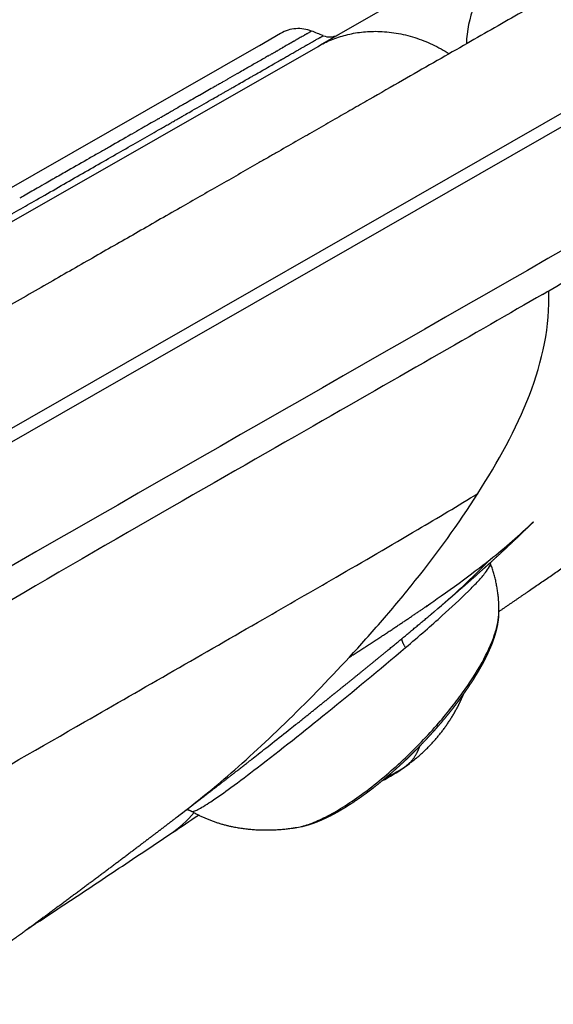
# Model space of a CAD drawing. Units: millimetres. Extents: x -4165 to 22635, y -204 to 17646.
# Drawn here: x 15105 to 15195, y 8851 to 9016 of the extents above; entities that cross this region are included whole.
import ezdxf

# ---------------------------------------------------------------- set-up
doc = ezdxf.new("R2010")
doc.units = ezdxf.units.MM
doc.layers.add('QITELE', color=7, linetype='Continuous')
doc.dimstyles.new('Qitele', dxfattribs={"dimscale": 85, "dimtxt": 4, "dimasz": 5, "dimexe": 4, "dimexo": 0, "dimgap": 3, "dimtad": 1, "dimdec": 0, "dimrnd": 10, "dimzin": 1, "dimtxsty": 'Standard', "dimblk": 'OBLIQUE', "dimcen": 5, "dimdle": 4, "dimclrd": 256, "dimclre": 256, "dimclrt": 256, "dimadec": 0, "dimazin": 0, "dimtfac": 1, "dimtdec": 0, "dimtmove": 0, "dimatfit": 3, "dimldrblk": 'OBLIQUE', "dimfxl": 6, "dimfxlon": 1, "dimlwd": 40, "dimlwe": 30, "dimarcsym": 0})

# ---------------------------------------------------------------- blocks, each defined once
blk = doc.blocks.new('_Oblique')
at = {"color": 0, "linetype": 'ByBlock', "lineweight": -2}
blk.add_line((-0.5, -0.5), (0.5, 0.5), dxfattribs=at)
blk = doc.blocks.new('*D16')
at = {"lineweight": 30, "transparency": 16777216}
for p, q in [((4177.94, 15103.53), (4177.94, 15953.53)), ((15362.4, 15103.53), (15362.4, 15953.53))]:
    blk.add_line(p, q, dxfattribs=at)
at = {"lineweight": 40, "transparency": 16777216}
blk.add_line((3837.94, 15613.53), (15702.4, 15613.53), dxfattribs=at)
at = {"layer": 'Defpoints', "color": 0, "transparency": 16777216}
for p in [(15362.4, 15613.53), (15362.4, 9095.62), (4177.94, 7227.86)]:
    blk.add_point(p, dxfattribs=at)
at = {"lineweight": 40, "transparency": 16777216, "xscale": 425, "yscale": 425, "zscale": 425, "rotation": 180}
blk.add_blockref('_Oblique', (4177.94, 15613.53), dxfattribs=at)
at = {"lineweight": 40, "transparency": 16777216, "xscale": 425, "yscale": 425, "zscale": 425}
blk.add_blockref('_Oblique', (15362.4, 15613.53), dxfattribs=at)
at = {"transparency": 16777216, "insert": (9687.57, 16046.14), "char_height": 340, "attachment_point": 5}
blk.add_mtext('11180', dxfattribs=at)
blk = doc.blocks.new('*D19')
at = {"layer": 'Defpoints', "color": 0, "transparency": 16777216}
for p in [(17167.83, 16586.72), (17167.83, 9511.82), (2318.68, 7032.29)]:
    blk.add_point(p, dxfattribs=at)
at = {"layer": 'QITELE', "lineweight": 30, "transparency": 16777216}
for p, q in [((2318.68, 16076.72), (2318.68, 16926.72)), ((17167.83, 16076.72), (17167.83, 16926.72))]:
    blk.add_line(p, q, dxfattribs=at)
at = {"layer": 'QITELE', "lineweight": 40, "transparency": 16777216}
blk.add_line((1978.68, 16586.72), (17507.83, 16586.72), dxfattribs=at)
at = {"layer": 'QITELE', "lineweight": 40, "transparency": 16777216, "xscale": 425, "yscale": 425, "zscale": 425, "rotation": 180}
blk.add_blockref('_Oblique', (2318.68, 16586.72), dxfattribs=at)
at = {"layer": 'QITELE', "lineweight": 40, "transparency": 16777216, "xscale": 425, "yscale": 425, "zscale": 425}
blk.add_blockref('_Oblique', (17167.83, 16586.72), dxfattribs=at)
at = {"layer": 'QITELE', "lineweight": 211, "transparency": 16777216, "insert": (9645.09, 17019.32), "char_height": 340, "attachment_point": 5}
blk.add_mtext('14850', dxfattribs=at)

msp = doc.modelspace()

# ---------------------------------------------------------------- linework, layer by layer
at = {"color": 0}
for p, q in [((15264.74, 9039.73), (14995.25, 8885.48)), ((15265.74, 9037.99), (15026.17, 8900.88)), ((15155.7, 9011.88), (15167.73, 9018.77)), ((15145.49, 9011.8), (15149.04, 9013.83)), ((14953.94, 8902.17), (15145.36, 9011.72)), ((14979.73, 8911.17), (15155.3, 9011.65)), ((15145.36, 9011.72), (15145.49, 9011.8)), ((15150.39, 9012.01), (15150.36, 9011.99)), ((15154.7, 9012.6), (15154.71, 9012.61)), ((15146.46, 9009.76), (15146.42, 9009.74)), ((15146.92, 9010.02), (15146.84, 9009.98)), ((15145.08, 9008.97), (15145.05, 9008.95)), ((15145.1, 9008.98), (15145.08, 9008.97)), ((15141.48, 9005.04), (15141.56, 9005.09)), ((15142.03, 9005.35), (15142.07, 9005.37)), ((15143.1, 9005.96), (15143.2, 9006.02)), ((15135.43, 9003.44), (15135.33, 9003.39)), ((15139.06, 9003.65), (15139.18, 9003.72)), ((15139.71, 9004.02), (15139.77, 9004.06)), ((15140.25, 9004.33), (15140.35, 9004.39)), ((15132.54, 9001.79), (15132.43, 9001.73)), ((15133.37, 9002.26), (15133.25, 9002.2)), ((15129.58, 9000.1), (15129.56, 9000.09)), ((15126.71, 8998.46), (15126.41, 8998.29)), ((15128.05, 8999.22), (15128.01, 8999.2)), ((15124.1, 8996.96), (15123.94, 8996.87)), ((15125.84, 8997.96), (15125.6, 8997.82)), ((15118.81, 8993.93), (15118.74, 8993.89)), ((15108.32, 8987.93), (15108.21, 8987.87))]:
    msp.add_line(p, q, dxfattribs=at)
for centre, radius, start, end in [((15198.71, 9011.64), 18.54, 158.4875, 178.6897), ((15152.02, 9008.62), 6, 94.1081, 119.784), ((15152.02, 9008.62), 6, 68.4465, 94.1081), ((15157.27, 9016.23), 3, 248.5193, 296.757), ((16794.32, 6147.1), 3301.43, 119.78434, 119.78474), ((-64967.97, 148997.24), 161291.09, 299.7826973, 299.7827563), ((-56252.98, 133769.42), 143745.8, 299.7828729, 299.7829375), ((-48823.81, 120788.44), 128789.24, 299.7830557, 299.7831133), ((-42531.72, 109794.33), 116121.93, 299.7832205, 299.7833034), ((-36623.66, 99471.34), 104227.84, 299.7834026, 299.7835095), ((10858.28, 16508.43), 8638.2, 299.783704, 299.784029), ((30858.49, -18445.81), 31631.84, 119.777672, 119.777808), ((254612.13, -409444.84), 482128.68, 119.7814712, 119.7814969), ((245862.15, -394155.17), 464512.31, 119.7820238, 119.7820596), ((247954.84, -397811.89), 468725.5, 119.7817676, 119.7818041), ((245451.3, -393437.28), 463685.17, 119.7820849, 119.7822417), ((245838.66, -394114.11), 464465.01, 119.7827142, 119.7827638), ((245540.61, -393593.31), 463864.95, 119.7825196, 119.7826981), ((-174728.57, 340746.5), 382232.64, 299.7825586, 299.7825925), ((-319808.32, 594250.11), 674315.19, 299.78235328, 299.78237856), ((257170.73, -413941.42), 487302.21, 119.7841425, 119.784198), ((290784.87, -472671.77), 554971.73, 119.7848689, 119.7848997), ((15123.46, 9002.62), 97.98, 308.2594, 313.9042), ((15087.8, 9019.58), 134.52, 310.2749, 315.7298), ((15175.33, 8916.96), 10.29, 359.527, 359.5641), ((15156.06, 8911.33), 24.58, 295.531, 305.1195), ((15165.8, 8896.45), 6.84, 305.1444, 310.1065), ((15152.28, 8915.65), 30.32, 305.6322, 307.4335), ((15156.78, 8910.29), 23.31, 305.1429, 310.0984), ((15151.7, 8916.48), 31.33, 297.1605, 305.1428), ((15119.87, 8895.57), 19.11, 304.0395, 320.0605)]:
    msp.add_arc(centre, radius, start, end, dxfattribs=at)
for points, knots in [([(15217.91, 9033.66), (15217.36, 9033.35), (15216.8, 9033.03), (15216.23, 9032.7), (15215.34, 9032.19), (15214.42, 9031.66), (15213.47, 9031.12), (15212.53, 9030.58), (15211.56, 9030.03), (15210.57, 9029.46), (15209.56, 9028.88), (15208.52, 9028.29), (15207.46, 9027.68), (15206.4, 9027.07), (15205.31, 9026.45), (15204.2, 9025.81), (15201.9, 9024.5), (15199.5, 9023.12), (15197.01, 9021.7), (15195.7, 9020.95), (15194.36, 9020.18), (15193, 9019.4), (15191.64, 9018.62), (15190.26, 9017.83), (15188.85, 9017.03), (15187.37, 9016.18), (15185.86, 9015.32), (15184.33, 9014.44), (15182.81, 9013.57), (15181.25, 9012.68), (15179.68, 9011.78), (15176.37, 9009.89), (15172.97, 9007.94), (15169.48, 9005.94), (15167.63, 9004.88), (15165.76, 9003.81), (15163.86, 9002.73), (15162.91, 9002.18), (15161.96, 9001.64), (15161, 9001.09), (15160.04, 9000.54), (15159.08, 8999.99), (15158.11, 8999.44), (15157.61, 8999.15), (15157.1, 8998.86), (15156.59, 8998.56), (15156.08, 8998.27), (15155.57, 8997.98), (15155.05, 8997.68), (15154.54, 8997.39), (15154.03, 8997.1), (15153.51, 8996.8), (15153, 8996.51), (15152.48, 8996.21), (15151.96, 8995.92), (15150.88, 8995.3), (15149.8, 8994.68), (15148.71, 8994.05), (15148.16, 8993.74), (15147.61, 8993.43), (15147.07, 8993.11), (15146.52, 8992.8), (15145.97, 8992.49), (15145.42, 8992.17), (15144.38, 8991.58), (15143.34, 8990.98), (15142.29, 8990.38), (15141.25, 8989.78), (15140.2, 8989.18), (15139.14, 8988.58), (15138.07, 8987.97), (15137, 8987.35), (15135.92, 8986.74), (15134.85, 8986.12), (15133.76, 8985.5), (15132.68, 8984.88), (15130.19, 8983.45), (15127.67, 8982.02), (15125.14, 8980.56), (15122.76, 8979.2), (15120.36, 8977.83), (15117.95, 8976.45), (15115.44, 8975.01), (15112.92, 8973.57), (15110.37, 8972.11), (15107.72, 8970.6), (15105.06, 8969.07), (15102.37, 8967.53), (15099.59, 8965.94), (15096.78, 8964.33), (15093.96, 8962.72), (15091.01, 8961.03), (15088.04, 8959.33), (15085.05, 8957.62), (15081.9, 8955.82), (15078.73, 8954), (15075.54, 8952.18), (15072.2, 8950.26), (15068.83, 8948.34), (15065.46, 8946.41), (15061.9, 8944.37), (15058.33, 8942.33), (15054.75, 8940.28), (15050.97, 8938.12), (15047.18, 8935.95), (15043.39, 8933.77), (15039.37, 8931.48), (15035.35, 8929.17), (15031.31, 8926.86), (15027.06, 8924.43), (15022.8, 8921.99), (15018.53, 8919.55), (15014.05, 8916.99), (15009.57, 8914.42), (15005.08, 8911.85), (15000.33, 8909.13), (14995.58, 8906.41), (14990.83, 8903.69), (14987.76, 8901.94), (14984.7, 8900.18), (14981.63, 8898.43)], [-496.428668, -496.428668, -496.428668, -496.428668, -492.504303, -492.504303, -492.504303, -486.326467, -486.326467, -486.326467, -480.14863, -480.14863, -480.14863, -473.822285, -473.822285, -473.822285, -467.495941, -467.495941, -467.495941, -454.358627, -454.358627, -454.358627, -447.442957, -447.442957, -447.442957, -440.527286, -440.527286, -440.527286, -433.244814, -433.244814, -433.244814, -425.962341, -425.962341, -425.962341, -410.640389, -410.640389, -410.640389, -402.491966, -402.491966, -402.491966, -398.417754, -398.417754, -398.417754, -394.343542, -394.343542, -394.343542, -392.205411, -392.205411, -392.205411, -390.067279, -390.067279, -390.067279, -387.929148, -387.929148, -387.929148, -385.791016, -385.791016, -385.791016, -381.325203, -381.325203, -381.325203, -379.092296, -379.092296, -379.092296, -376.859389, -376.859389, -376.859389, -372.643532, -372.643532, -372.643532, -368.427674, -368.427674, -368.427674, -364.157773, -364.157773, -364.157773, -359.887872, -359.887872, -359.887872, -350.101553, -350.101553, -350.101553, -340.928436, -340.928436, -340.928436, -331.415894, -331.415894, -331.415894, -321.519429, -321.519429, -321.519429, -311.260878, -311.260878, -311.260878, -300.525362, -300.525362, -300.525362, -289.18672, -289.18672, -289.18672, -277.265466, -277.265466, -277.265466, -264.709373, -264.709373, -264.709373, -251.465871, -251.465871, -251.465871, -237.459483, -237.459483, -237.459483, -222.680048, -222.680048, -222.680048, -207.156374, -207.156374, -207.156374, -190.73212, -190.73212, -190.73212, -180.135109, -180.135109, -180.135109, -180.135109]), ([(15152.97, 9013.48), (15152.91, 9013.45), (15152.85, 9013.42), (15152.79, 9013.38), (15152.69, 9013.32), (15152.58, 9013.26), (15152.46, 9013.19), (15152.36, 9013.13), (15152.26, 9013.08), (15152.15, 9013.01)], [292.018525, 292.018525, 292.018525, 292.018525, 293.767879, 293.767879, 293.767879, 296.787771, 296.787771, 296.787771, 299.332043, 299.332043, 299.332043, 299.332043]), ([(15153.03, 9013.52), (15153.01, 9013.51), (15153, 9013.5), (15152.98, 9013.49), (15152.97, 9013.49), (15152.97, 9013.48)], [288.8519162, 288.8519162, 288.8519162, 288.8519162, 289.3663039, 289.3663039, 289.4927102, 289.4927102, 289.4927102, 289.4927102]), ([(15153.11, 9013.56), (15153.1, 9013.56), (15153.1, 9013.56), (15153.09, 9013.55), (15153.07, 9013.54), (15153.05, 9013.53), (15153.03, 9013.52)], [290.5683383, 290.5683383, 290.5683383, 290.5683383, 290.7394588, 290.7394588, 290.7394588, 291.3893912, 291.3893912, 291.3893912, 291.3893912]), ([(15153.9, 9014.01), (15153.89, 9014.01), (15153.89, 9014.01), (15153.89, 9014.01), (15153.87, 9014), (15153.86, 9013.99), (15153.85, 9013.99)], [279.1752879, 279.1752879, 279.1752879, 279.1752879, 279.4142063, 279.4142063, 279.4142063, 280.1608685, 280.1608685, 280.1608685, 280.1608685]), ([(15154.23, 9014.2), (15154.23, 9014.21), (15154.23, 9014.21), (15154.23, 9014.2), (15154.22, 9014.2), (15154.21, 9014.2), (15154.2, 9014.19), (15154.2, 9014.19), (15154.2, 9014.19), (15154.19, 9014.18)], [263.438801, 263.438801, 263.438801, 263.438801, 266.475743, 266.475743, 266.475743, 269.512685, 269.512685, 269.512685, 269.902505, 269.902505, 269.902505, 269.902505]), ([(15155.47, 9013.04), (15155.47, 9013.05), (15155.48, 9013.05), (15155.49, 9013.05), (15155.49, 9013.06), (15155.5, 9013.06), (15155.51, 9013.06)], [1440.3951161, 1440.3951161, 1440.3951161, 1440.3951161, 1440.6761672, 1440.6761672, 1440.6761672, 1440.9488939, 1440.9488939, 1440.9488939, 1440.9488939]), ([(15155.65, 9013.15), (15155.76, 9013.21), (15155.85, 9013.26), (15155.92, 9013.3), (15156.09, 9013.4), (15156.17, 9013.44), (15156.17, 9013.44)], [1443.307037, 1443.307037, 1443.307037, 1443.307037, 1448.825835, 1448.825835, 1448.825835, 1461.043917, 1461.043917, 1461.043917, 1461.043917]), ([(15149.67, 9011.6), (15149.65, 9011.58), (15149.62, 9011.57), (15149.6, 9011.55), (15149.55, 9011.53), (15149.51, 9011.5), (15149.46, 9011.48)], [314.507058, 314.507058, 314.507058, 314.507058, 314.880559, 314.880559, 314.880559, 315.531091, 315.531091, 315.531091, 315.531091]), ([(15150.36, 9011.99), (15150.3, 9011.96), (15150.24, 9011.92), (15150.18, 9011.89), (15150.05, 9011.82), (15149.92, 9011.74), (15149.79, 9011.66)], [310.912115, 310.912115, 310.912115, 310.912115, 311.87285, 311.87285, 311.87285, 313.937608, 313.937608, 313.937608, 313.937608]), ([(15150.56, 9012.1), (15150.53, 9012.09), (15150.49, 9012.07), (15150.46, 9012.05), (15150.44, 9012.03), (15150.41, 9012.02), (15150.39, 9012.01)], [309.8059561, 309.8059561, 309.8059561, 309.8059561, 310.3459256, 310.3459256, 310.3459256, 310.7570171, 310.7570171, 310.7570171, 310.7570171]), ([(15151.25, 9012.5), (15151.24, 9012.5), (15151.23, 9012.49), (15151.22, 9012.48), (15151.18, 9012.46), (15151.14, 9012.44), (15151.1, 9012.41), (15151.06, 9012.39), (15151.02, 9012.37), (15150.98, 9012.34), (15150.94, 9012.32), (15150.9, 9012.3), (15150.86, 9012.27), (15150.81, 9012.25), (15150.77, 9012.23), (15150.73, 9012.2), (15150.7, 9012.19), (15150.68, 9012.17), (15150.65, 9012.16)], [305.627798, 305.627798, 305.627798, 305.627798, 305.847447, 305.847447, 305.847447, 306.591465, 306.591465, 306.591465, 307.335484, 307.335484, 307.335484, 308.077243, 308.077243, 308.077243, 308.819002, 308.819002, 308.819002, 309.266508, 309.266508, 309.266508, 309.266508]), ([(15151.67, 9012.74), (15151.59, 9012.69), (15151.5, 9012.64), (15151.36, 9012.56), (15151.31, 9012.53), (15151.25, 9012.5)], [300.516339, 300.516339, 300.516339, 300.516339, 302.309688, 302.309688, 303.376991, 303.376991, 303.376991, 303.376991]), ([(15152.57, 9011.39), (15152.6, 9011.4), (15152.63, 9011.42), (15152.66, 9011.43), (15152.74, 9011.48), (15152.83, 9011.53), (15152.91, 9011.58)], [1415.458856, 1415.458856, 1415.458856, 1415.458856, 1415.978306, 1415.978306, 1415.978306, 1417.508991, 1417.508991, 1417.508991, 1417.508991]), ([(15153.57, 9011.96), (15153.58, 9011.96), (15153.58, 9011.96), (15153.59, 9011.97), (15153.73, 9012.05), (15153.86, 9012.12), (15153.99, 9012.2)], [1422.002184, 1422.002184, 1422.002184, 1422.002184, 1422.10021, 1422.10021, 1422.10021, 1425.159575, 1425.159575, 1425.159575, 1425.159575]), ([(15154.71, 9012.61), (15154.81, 9012.67), (15154.91, 9012.72), (15155, 9012.77), (15155.14, 9012.85), (15155.26, 9012.93), (15155.38, 9012.99)], [1431.446632, 1431.446632, 1431.446632, 1431.446632, 1434.44829, 1434.44829, 1434.44829, 1439.119198, 1439.119198, 1439.119198, 1439.119198]), ([(15147.65, 9010.44), (15147.62, 9010.42), (15147.59, 9010.4), (15147.56, 9010.39), (15147.5, 9010.35), (15147.44, 9010.32), (15147.38, 9010.29)], [323.537597, 323.537597, 323.537597, 323.537597, 323.899322, 323.899322, 323.899322, 324.612284, 324.612284, 324.612284, 324.612284]), ([(15148.35, 9010.84), (15148.33, 9010.83), (15148.31, 9010.81), (15148.29, 9010.8), (15148.24, 9010.78), (15148.19, 9010.75), (15148.15, 9010.72)], [320.6374434, 320.6374434, 320.6374434, 320.6374434, 320.893795, 320.893795, 320.893795, 321.4878387, 321.4878387, 321.4878387, 321.4878387]), ([(15149.11, 9011.27), (15149.06, 9011.25), (15149.01, 9011.22), (15148.96, 9011.19), (15148.92, 9011.17), (15148.87, 9011.14), (15148.83, 9011.11)], [317.225946, 317.225946, 317.225946, 317.225946, 317.888268, 317.888268, 317.888268, 318.518783, 318.518783, 318.518783, 318.518783]), ([(15150.72, 9010.32), (15150.79, 9010.36), (15150.86, 9010.4), (15150.93, 9010.44), (15151.03, 9010.5), (15151.14, 9010.56), (15151.24, 9010.62)], [1405.679658, 1405.679658, 1405.679658, 1405.679658, 1406.676139, 1406.676139, 1406.676139, 1408.207672, 1408.207672, 1408.207672, 1408.207672]), ([(15145.05, 9008.95), (15144.77, 9008.79), (15144.48, 9008.63), (15144.19, 9008.46), (15144.04, 9008.38), (15143.9, 9008.29), (15143.75, 9008.21)], [333.095477, 333.095477, 333.095477, 333.095477, 335.920397, 335.920397, 335.920397, 337.328216, 337.328216, 337.328216, 337.328216]), ([(15143.23, 9007.91), (15142.91, 9007.72), (15142.57, 9007.53), (15142.23, 9007.34), (15142.17, 9007.3), (15142.11, 9007.27), (15142.04, 9007.23)], [338.925134, 338.925134, 338.925134, 338.925134, 341.929869, 341.929869, 341.929869, 342.465468, 342.465468, 342.465468, 342.465468]), ([(15144.99, 9007.05), (15145.35, 9007.25), (15145.7, 9007.45), (15146.04, 9007.65), (15146.19, 9007.73), (15146.34, 9007.82), (15146.5, 9007.91)], [1383.97561, 1383.97561, 1383.97561, 1383.97561, 1387.384228, 1387.384228, 1387.384228, 1388.930439, 1388.930439, 1388.930439, 1388.930439]), ([(15137.85, 9004.83), (15137.82, 9004.81), (15137.79, 9004.8), (15137.76, 9004.78), (15137.73, 9004.76), (15137.7, 9004.75), (15137.67, 9004.73)], [353.7376674, 353.7376674, 353.7376674, 353.7376674, 353.9510334, 353.9510334, 353.9510334, 354.1820769, 354.1820769, 354.1820769, 354.1820769]), ([(15139.65, 9005.86), (15139.61, 9005.84), (15139.56, 9005.81), (15139.51, 9005.78), (15139.32, 9005.67), (15139.13, 9005.56), (15138.93, 9005.45), (15138.74, 9005.34), (15138.55, 9005.23), (15138.35, 9005.12), (15138.27, 9005.07), (15138.19, 9005.02), (15138.1, 9004.97)], [349.095522, 349.095522, 349.095522, 349.095522, 349.463953, 349.463953, 349.463953, 350.988429, 350.988429, 350.988429, 352.469731, 352.469731, 352.469731, 353.104403, 353.104403, 353.104403, 353.104403]), ([(15140.14, 9006.14), (15140.12, 9006.13), (15140.1, 9006.12), (15140.09, 9006.11), (15140.03, 9006.08), (15139.97, 9006.04), (15139.91, 9006.01)], [347.7805807, 347.7805807, 347.7805807, 347.7805807, 347.939477, 347.939477, 347.939477, 348.4053633, 348.4053633, 348.4053633, 348.4053633]), ([(15134.22, 9000.89), (15135.3, 9001.5), (15136.35, 9002.1), (15137.35, 9002.67), (15137.77, 9002.91), (15138.18, 9003.15), (15138.58, 9003.38)], [1355.509424, 1355.509424, 1355.509424, 1355.509424, 1362.873472, 1362.873472, 1362.873472, 1365.937253, 1365.937253, 1365.937253, 1365.937253]), ([(15135.33, 9003.39), (15135.31, 9003.38), (15135.29, 9003.37), (15135.27, 9003.35), (15135.05, 9003.23), (15134.84, 9003.11), (15134.62, 9002.98)], [359.821354, 359.821354, 359.821354, 359.821354, 359.9651, 359.9651, 359.9651, 361.468617, 361.468617, 361.468617, 361.468617]), ([(15132.9, 9002), (15132.8, 9001.94), (15132.71, 9001.89), (15132.61, 9001.83), (15132.58, 9001.82), (15132.56, 9001.8), (15132.54, 9001.79)], [365.3290202, 365.3290202, 365.3290202, 365.3290202, 365.9791667, 365.9791667, 365.9791667, 366.134881, 366.134881, 366.134881, 366.134881]), ([(15099.78, 8981.17), (15100.56, 8981.62), (15101.34, 8982.06), (15102.11, 8982.51), (15103.13, 8983.09), (15104.14, 8983.67), (15105.14, 8984.24), (15106.14, 8984.81), (15107.12, 8985.38), (15108.1, 8985.93), (15110.61, 8987.37), (15113.04, 8988.76), (15115.4, 8990.11), (15117.77, 8991.47), (15120.06, 8992.78), (15122.26, 8994.04), (15124.46, 8995.3), (15126.57, 8996.51), (15128.58, 8997.66)], [1293.271609, 1293.271609, 1293.271609, 1293.271609, 1296.873353, 1296.873353, 1296.873353, 1301.634193, 1301.634193, 1301.634193, 1306.395034, 1306.395034, 1306.395034, 1318.639297, 1318.639297, 1318.639297, 1330.999986, 1330.999986, 1330.999986, 1343.360676, 1343.360676, 1343.360676, 1343.360676]), ([(15123.94, 8996.87), (15122.79, 8996.21), (15121.6, 8995.53), (15120.39, 8994.84), (15119.87, 8994.54), (15119.34, 8994.24), (15118.81, 8993.93)], [383.512298, 383.512298, 383.512298, 383.512298, 390.058189, 390.058189, 390.058189, 392.878231, 392.878231, 392.878231, 392.878231]), ([(15118.74, 8993.89), (15118.15, 8993.56), (15117.56, 8993.22), (15116.97, 8992.88), (15115.8, 8992.21), (15114.62, 8991.54), (15113.41, 8990.85), (15112.71, 8990.44), (15111.99, 8990.03), (15111.27, 8989.62)], [392.99902, 392.99902, 392.99902, 392.99902, 396.087636, 396.087636, 396.087636, 402.117084, 402.117084, 402.117084, 405.656527, 405.656527, 405.656527, 405.656527]), ([(15110.86, 8989.38), (15110.48, 8989.17), (15110.11, 8988.95), (15109.73, 8988.74), (15109.27, 8988.47), (15108.8, 8988.2), (15108.32, 8987.93)], [406.325186, 406.325186, 406.325186, 406.325186, 408.146531, 408.146531, 408.146531, 410.405397, 410.405397, 410.405397, 410.405397]), ([(15108.21, 8987.87), (15107.46, 8987.44), (15106.7, 8987), (15105.93, 8986.56), (15105.81, 8986.49), (15105.68, 8986.42), (15105.56, 8986.35)], [410.585682, 410.585682, 410.585682, 410.585682, 414.175979, 414.175979, 414.175979, 414.752576, 414.752576, 414.752576, 414.752576]), ([(15192.93, 8970.11), (15182.02, 8963.8), (15153.76, 8947.63), (15093.53, 8913.17), (15036.97, 8879.18), (15003.41, 8859.31), (14994.39, 8854.01)], [17.896852, 17.896852, 17.896852, 17.896852, 18.865602, 19.865602, 20.865602, 21.240065, 21.240065, 21.240065, 21.240065]), ([(14555.35, 8543.71), (14568.52, 8551.28), (14591.46, 8564.61), (14625.68, 8584.95), (14654.16, 8602.34), (14686.39, 8622.37), (14711.24, 8638.01), (14740.06, 8655.98), (14762.68, 8670.04), (14790.77, 8687.64), (14814.88, 8703.33), (14836.4, 8719.17), (14850.35, 8731.23), (14860.54, 8741.26), (14867.13, 8748.36), (14874.43, 8755.79), (14881.33, 8762.33), (14890.56, 8769.82), (14901.82, 8777.28), (14913.09, 8783.67), (14929.83, 8792.62), (14945.49, 8800.62), (14962.57, 8809.99), (14975.22, 8817.11), (14996.1, 8829.15), (15019.11, 8842.7), (15043.62, 8856.88), (15067.02, 8870.33), (15090.98, 8884.03), (15118.81, 8900), (15140.2, 8912.29), (15158.82, 8923.01), (15170.85, 8930), (15178.76, 8934.72), (15182.1, 8936.77)], [167.581121, 167.581121, 167.581121, 167.581121, 213.141271, 247.180075, 286.989104, 313.256819, 361.04016, 375.046942, 415.154219, 440.940179, 474.505652, 501.438106, 521.045454, 529.781615, 544.308466, 550.112706, 561.036883, 572.807987, 585.732811, 601.527446, 611.669916, 642.677555, 654.274646, 670.108885, 686.217325, 726.597437, 750.187354, 771.185208, 807.575481, 832.981984, 867.443867, 881.586517, 897.428375, 909.200376, 909.200376, 909.200376, 909.200376]), ([(15160.57, 8909.35), (15161.49, 8910.35), (15162.42, 8911.36), (15164.26, 8913.42), (15165.19, 8914.47), (15167.95, 8917.67), (15173.47, 8924.28), (15178.79, 8931.57), (15182.1, 8936.77)], [-2, -2, -2, -2, -1.875, -1.875, -1.75, -1.75, -1.5, -1, -1, -1, -1]), ([(15169.97, 8910.95), (15171.07, 8911.88), (15173.14, 8913.65), (15176.68, 8916.77), (15179.68, 8919.54), (15182.07, 8921.98), (15183.26, 8923.34), (15183.93, 8924.25), (15184.19, 8924.8), (15184.21, 8924.99), (15184.19, 8925.07)], [0, 0, 0, 0, 4.330405, 8.145389, 14.174949, 16.575429, 18.378907, 19.599096, 19.959321, 20.183809, 20.183809, 20.183809, 20.183809]), ([(15175.19, 8897.94), (15175.99, 8898.85), (15177.47, 8900.62), (15180.1, 8904.06), (15182.75, 8908.13), (15184.66, 8912.15), (15185.47, 8915.04), (15185.62, 8916.3), (15185.62, 8916.87)], [0, 0, 0, 0, 3.633197, 6.926883, 12.997098, 18.15235, 20.24674, 21.961675, 21.961675, 21.961675, 21.961675]), ([(15134.15, 8883.51), (15134.19, 8883.49), (15134.31, 8883.48), (15134.66, 8883.56), (15135.26, 8883.85), (15136.21, 8884.39), (15138.06, 8885.6), (15141.08, 8887.75), (15147.62, 8892.68), (15157.4, 8900.49), (15165.63, 8907.27), (15169.97, 8910.95)], [0, 0, 0, 0, 0.138133, 0.357221, 1.067174, 2.136247, 3.622345, 7.710667, 13.255467, 28.187721, 45.25247, 45.25247, 45.25247, 45.25247]), ([(15131.72, 8882.6), (15134.22, 8884.5), (15139.93, 8889.1), (15149.62, 8897.93), (15156.89, 8905.37), (15160.57, 8909.35)], [-483.053493, -483.053493, -483.053493, -483.053493, -482.641477, -482.141477, -481.641477, -481.641477, -481.641477, -481.641477]), ([(15151.77, 8880.82), (15152.53, 8880.95), (15154.17, 8881.43), (15156.73, 8882.59), (15159.61, 8884.24), (15163.92, 8887.19), (15169.28, 8891.69), (15173.29, 8895.78), (15175.19, 8897.94)], [0, 0, 0, 0, 2.298116, 5.106406, 8.431508, 12.246217, 20.760611, 29.399013, 29.399013, 29.399013, 29.399013]), ([(15130.9, 8879.96), (15132.35, 8880.93), (15133.81, 8881.91), (15135.28, 8882.89), (15135.28, 8882.89), (15135.28, 8882.89), (15135.29, 8882.9)], [0.510048, 0.510048, 0.510048, 0.510048, 7.22602, 7.22602, 7.22602, 7.242666, 7.242666, 7.242666, 7.242666]), ([(15106.52, 8863.74), (15108.45, 8865.02), (15110.45, 8866.35), (15112.44, 8867.67), (15115.33, 8869.59), (15118.39, 8871.61), (15121.37, 8873.6), (15122.89, 8874.61), (15124.41, 8875.62), (15125.93, 8876.64), (15127.47, 8877.67), (15129.02, 8878.7), (15130.56, 8879.73)], [20.07131, 20.07131, 20.07131, 20.07131, 29.76064, 29.76064, 29.76064, 43.899527, 43.899527, 43.899527, 50.989797, 50.989797, 50.989797, 58.137773, 58.137773, 58.137773, 58.137773])]:
    msp.add_open_spline(points, degree=3, knots=knots, dxfattribs=at)
for points in [[(15259.06, 9013.43), (15185.81, 8971.51), (15112.57, 8929.58), (15039.32, 8887.66)], [(15153.41, 9013.74), (15153.32, 9013.68), (15153.22, 9013.62), (15153.11, 9013.56)], [(15153.52, 9013.8), (15153.48, 9013.78), (15153.45, 9013.76), (15153.41, 9013.74)], [(15153.77, 9013.94), (15153.69, 9013.9), (15153.61, 9013.85), (15153.52, 9013.8)], [(15153.82, 9013.97), (15153.8, 9013.96), (15153.78, 9013.95), (15153.77, 9013.94)], [(15153.85, 9013.99), (15153.84, 9013.98), (15153.83, 9013.97), (15153.82, 9013.97)], [(15153.96, 9014.05), (15153.94, 9014.04), (15153.92, 9014.03), (15153.9, 9014.01)], [(15153.97, 9014.06), (15153.97, 9014.05), (15153.96, 9014.05), (15153.96, 9014.05)], [(15154.19, 9014.18), (15154.15, 9014.16), (15154.08, 9014.12), (15153.97, 9014.06)], [(15156.17, 9013.44), (15155.52, 9013.7), (15154.88, 9013.95), (15154.23, 9014.21)], [(15155.38, 9012.99), (15155.41, 9013.01), (15155.44, 9013.03), (15155.47, 9013.04)], [(15155.51, 9013.06), (15155.52, 9013.07), (15155.53, 9013.08), (15155.55, 9013.09)], [(15155.55, 9013.09), (15155.57, 9013.1), (15155.59, 9013.11), (15155.62, 9013.13)], [(15155.62, 9013.13), (15155.63, 9013.14), (15155.64, 9013.14), (15155.65, 9013.15)], [(15149.37, 9011.43), (15149.3, 9011.38), (15149.23, 9011.34), (15149.15, 9011.3)], [(15149.46, 9011.48), (15149.43, 9011.46), (15149.4, 9011.44), (15149.37, 9011.43)], [(15149.79, 9011.66), (15149.75, 9011.64), (15149.71, 9011.62), (15149.67, 9011.6)], [(15150.65, 9012.16), (15150.62, 9012.14), (15150.59, 9012.12), (15150.56, 9012.1)], [(15151.76, 9012.79), (15151.73, 9012.78), (15151.7, 9012.76), (15151.67, 9012.74)], [(15152.15, 9013.01), (15152.02, 9012.94), (15151.9, 9012.87), (15151.76, 9012.79)], [(15152.91, 9011.58), (15152.98, 9011.62), (15153.04, 9011.65), (15153.11, 9011.69)], [(15153.11, 9011.69), (15153.12, 9011.7), (15153.13, 9011.71), (15153.14, 9011.71)], [(15153.14, 9011.71), (15153.21, 9011.75), (15153.28, 9011.79), (15153.34, 9011.83)], [(15153.34, 9011.83), (15153.39, 9011.85), (15153.44, 9011.88), (15153.48, 9011.91)], [(15153.48, 9011.91), (15153.51, 9011.92), (15153.54, 9011.94), (15153.57, 9011.96)], [(15153.99, 9012.2), (15154.05, 9012.23), (15154.11, 9012.26), (15154.17, 9012.3)], [(15154.17, 9012.3), (15154.23, 9012.34), (15154.3, 9012.37), (15154.36, 9012.41)], [(15154.38, 9012.42), (15154.49, 9012.48), (15154.6, 9012.54), (15154.7, 9012.6)], [(15146.84, 9009.98), (15146.72, 9009.91), (15146.59, 9009.83), (15146.46, 9009.76)], [(15147.24, 9010.2), (15147.13, 9010.14), (15147.03, 9010.08), (15146.92, 9010.02)], [(15148.03, 9010.66), (15147.95, 9010.61), (15147.87, 9010.57), (15147.79, 9010.52)], [(15148.66, 9011.02), (15148.6, 9010.98), (15148.55, 9010.95), (15148.49, 9010.92)], [(15149.5, 9009.63), (15149.73, 9009.76), (15149.96, 9009.89), (15150.18, 9010.02)], [(15150.18, 9010.02), (15150.29, 9010.08), (15150.39, 9010.14), (15150.49, 9010.19)], [(15150.49, 9010.19), (15150.52, 9010.21), (15150.54, 9010.22), (15150.56, 9010.23)], [(15150.56, 9010.23), (15150.61, 9010.26), (15150.67, 9010.29), (15150.72, 9010.32)], [(15151.24, 9010.62), (15151.3, 9010.66), (15151.37, 9010.7), (15151.43, 9010.73)], [(15151.43, 9010.73), (15151.67, 9010.87), (15151.9, 9011), (15152.11, 9011.12)], [(15152.11, 9011.12), (15152.18, 9011.16), (15152.24, 9011.19), (15152.3, 9011.23)], [(15152.3, 9011.23), (15152.33, 9011.25), (15152.36, 9011.26), (15152.39, 9011.28)], [(15152.39, 9011.28), (15152.45, 9011.32), (15152.51, 9011.35), (15152.57, 9011.39)], [(15143.75, 9008.21), (15143.58, 9008.11), (15143.41, 9008.01), (15143.23, 9007.91)], [(15145.97, 9009.48), (15145.69, 9009.32), (15145.4, 9009.15), (15145.1, 9008.98)], [(15146.42, 9009.74), (15146.27, 9009.65), (15146.12, 9009.56), (15145.97, 9009.48)], [(15146.5, 9007.91), (15146.62, 9007.98), (15146.74, 9008.05), (15146.86, 9008.12)], [(15146.86, 9008.12), (15147.18, 9008.3), (15147.49, 9008.48), (15147.8, 9008.65)], [(15147.8, 9008.65), (15147.85, 9008.68), (15147.9, 9008.71), (15147.95, 9008.74)], [(15147.95, 9008.74), (15148.04, 9008.79), (15148.12, 9008.84), (15148.21, 9008.89)], [(15148.21, 9008.89), (15148.27, 9008.92), (15148.33, 9008.96), (15148.39, 9008.99)], [(15148.39, 9008.99), (15148.47, 9009.03), (15148.54, 9009.08), (15148.61, 9009.12)], [(15148.61, 9009.12), (15148.64, 9009.14), (15148.67, 9009.15), (15148.71, 9009.17)], [(15148.71, 9009.17), (15148.78, 9009.21), (15148.85, 9009.25), (15148.92, 9009.3)], [(15148.99, 9009.33), (15149.12, 9009.41), (15149.25, 9009.48), (15149.38, 9009.56)], [(15149.38, 9009.56), (15149.42, 9009.58), (15149.46, 9009.6), (15149.5, 9009.63)], [(15141.71, 9007.04), (15141.2, 9006.75), (15140.68, 9006.45), (15140.14, 9006.14)], [(15141.86, 9007.12), (15141.81, 9007.1), (15141.76, 9007.07), (15141.71, 9007.04)], [(15143.2, 9006.02), (15143.52, 9006.2), (15143.82, 9006.38), (15144.12, 9006.55)], [(15144.12, 9006.55), (15144.21, 9006.6), (15144.29, 9006.65), (15144.37, 9006.69)], [(15144.37, 9006.69), (15144.45, 9006.74), (15144.54, 9006.79), (15144.62, 9006.83)], [(15144.62, 9006.83), (15144.74, 9006.91), (15144.87, 9006.98), (15144.99, 9007.05)], [(15140.87, 9004.69), (15141.07, 9004.81), (15141.28, 9004.92), (15141.48, 9005.04)], [(15141.56, 9005.09), (15141.72, 9005.18), (15141.88, 9005.26), (15142.03, 9005.35)], [(15142.07, 9005.37), (15142.42, 9005.57), (15142.76, 9005.77), (15143.1, 9005.96)], [(15136.57, 9004.1), (15136.2, 9003.88), (15135.81, 9003.67), (15135.43, 9003.44)], [(15138.58, 9003.38), (15138.74, 9003.47), (15138.9, 9003.56), (15139.06, 9003.65)], [(15139.18, 9003.72), (15139.36, 9003.82), (15139.53, 9003.92), (15139.71, 9004.02)], [(15139.77, 9004.06), (15139.93, 9004.15), (15140.09, 9004.24), (15140.25, 9004.33)], [(15140.35, 9004.39), (15140.53, 9004.49), (15140.7, 9004.59), (15140.87, 9004.69)], [(15132.43, 9001.73), (15132.01, 9001.49), (15131.57, 9001.24), (15131.13, 9000.99)], [(15129.56, 9000.09), (15129.31, 8999.94), (15129.05, 8999.79), (15128.79, 8999.65)], [(15130.13, 9000.41), (15129.95, 9000.31), (15129.76, 9000.2), (15129.58, 9000.1)], [(15130.69, 9000.73), (15130.57, 9000.66), (15130.44, 9000.59), (15130.32, 9000.52)], [(15131.13, 9000.99), (15130.99, 9000.9), (15130.84, 9000.82), (15130.69, 9000.73)], [(15132.05, 8999.64), (15132.24, 8999.75), (15132.43, 8999.86), (15132.62, 8999.97)], [(15132.62, 8999.97), (15132.8, 9000.07), (15132.98, 9000.17), (15133.16, 9000.28)], [(15133.16, 9000.28), (15133.52, 9000.48), (15133.87, 9000.68), (15134.22, 9000.89)], [(15126.41, 8998.29), (15126.22, 8998.18), (15126.03, 8998.07), (15125.84, 8997.96)], [(15128.01, 8999.2), (15127.58, 8998.95), (15127.15, 8998.71), (15126.71, 8998.46)], [(15128.53, 8999.5), (15128.37, 8999.41), (15128.21, 8999.32), (15128.05, 8999.22)], [(15129.39, 8998.12), (15129.51, 8998.19), (15129.64, 8998.26), (15129.76, 8998.33)], [(15129.76, 8998.33), (15129.99, 8998.46), (15130.22, 8998.6), (15130.45, 8998.73)], [(15130.45, 8998.73), (15130.61, 8998.82), (15130.76, 8998.91), (15130.92, 8998.99)], [(15130.92, 8998.99), (15131.12, 8999.11), (15131.33, 8999.23), (15131.53, 8999.35)], [(15131.53, 8999.35), (15131.71, 8999.44), (15131.88, 8999.54), (15132.05, 8999.64)], [(15125.6, 8997.82), (15125.11, 8997.54), (15124.61, 8997.25), (15124.1, 8996.96)], [(15128.58, 8997.66), (15128.85, 8997.81), (15129.12, 8997.97), (15129.39, 8998.12)], [(15193.97, 8970.72), (15195.76, 8971.76), (15197.47, 8972.75), (15199.09, 8973.69)], [(15182.1, 8936.77), (15188.74, 8947.17), (15194.48, 8958.93), (15193.97, 8970.72)], [(15192.93, 8970.11), (15193.28, 8970.32), (15193.63, 8970.52), (15193.97, 8970.72)], [(15184.19, 8925.07), (15184.18, 8925.1), (15184.17, 8925.12), (15184.16, 8925.15)]]:
    msp.add_open_spline(points, degree=3, dxfattribs=at)
for points, weights in [([(15155.3, 9011.65), (15165.85, 9017.69), (15177.29, 9010.41)], [1, 0.851489061084, 0.953991582369]), ([(15169.97, 8910.95), (15169.35, 8911.93), (15169.36, 8912.44)], [1, 0.889607201806, 0.93438587268]), ([(15175.19, 8897.94), (15175.44, 8897.78), (15175.47, 8897.82)], [1, 0.97447323489, 0.977825425829])]:
    msp.add_rational_spline(points, weights, degree=2, dxfattribs=at)
for points, weights, degree, knots in [([(15185.63, 8916.99), (15187.38, 8918.19), (15189.15, 8919.4), (15190.93, 8920.63), (15198.16, 8925.6), (15205.38, 8930.6), (15212.59, 8935.6), (15220.18, 8940.88), (15227.76, 8946.17), (15235.33, 8951.49), (15239.19, 8954.2), (15243.05, 8956.92), (15246.9, 8959.65), (15248.83, 8961.02), (15250.76, 8962.39), (15252.68, 8963.76), (15254.54, 8965.08), (15256.39, 8966.41), (15258.24, 8967.73)], [1, 1, 1, 1, 0.999998096364, 0.999998096364, 1, 0.999997508083, 0.999997508083, 1, 0.99999867389, 0.99999867389, 1, 1, 1, 1, 1, 1, 1], 3, [78.739432, 78.739432, 78.739432, 78.739432, 85.65817, 85.65817, 85.65817, 111.988043, 111.988043, 111.988043, 139.723933, 139.723933, 139.723933, 153.88459, 153.88459, 153.88459, 160.987042, 160.987042, 160.987042, 167.845671, 167.845671, 167.845671, 167.845671]), ([(15176.17, 8918.15), (15176.42, 8918.36), (15176.67, 8918.58), (15176.93, 8918.79), (15177.63, 8919.39), (15178.32, 8920), (15179.02, 8920.6), (15180.37, 8921.77), (15181.7, 8922.94), (15183.02, 8924.13), (15183.4, 8924.47), (15183.78, 8924.81), (15184.16, 8925.16), (15185.66, 8926.52), (15187.14, 8927.89), (15188.6, 8929.29), (15189.2, 8929.86), (15189.79, 8930.44), (15190.39, 8931.02), (15190.73, 8931.36), (15191.07, 8931.69), (15191.4, 8932.02)], [1, 1, 1, 1, 1, 1, 1, 0.9999768851, 0.9999768851, 1, 1, 1, 1, 0.999949317648, 0.999949317648, 1, 0.99998691101, 0.99998691101, 1, 1, 1, 1], 3, [1.851118, 1.851118, 1.851118, 1.851118, 2.85324, 2.85324, 2.85324, 5.626004, 5.626004, 5.626004, 10.957706, 10.957706, 10.957706, 12.499481, 12.499481, 12.499481, 18.555477, 18.555477, 18.555477, 21.046708, 21.046708, 21.046708, 22.487498, 22.487498, 22.487498, 22.487498]), ([(15160.57, 8909.35), (15165.04, 8912.19), (15169.46, 8915.11), (15173.82, 8918.11), (15177.74, 8920.82), (15181.18, 8923.34), (15184.13, 8925.69)], [1, 0.999890919988, 0.999890919988, 1, 1, 1, 1], 3, [0, 0, 0, 0, 15.879368, 15.879368, 15.879368, 16.379368, 16.379368, 16.379368, 16.379368]), ([(15185.63, 8916.88), (15185.63, 8917.83), (15185.57, 8918.77), (15185.35, 8922.01), (15184.2, 8925.04)], [1, 0.99924684035, 1, 0.988882856878, 1], 2, [0, 0, 0, 1.891947, 1.891947, 8.338347, 8.338347, 8.338347]), ([(15132.4, 8883.11), (15133.21, 8883.73), (15134.02, 8884.35), (15134.84, 8884.98), (15135.85, 8885.76), (15136.87, 8886.54), (15137.88, 8887.32), (15139.86, 8888.85), (15141.83, 8890.38), (15143.79, 8891.92), (15146.42, 8893.99), (15149.05, 8896.07), (15151.68, 8898.14), (15152.83, 8899.06), (15153.95, 8899.95), (15155.03, 8900.82), (15158.52, 8903.6), (15161.99, 8906.41), (15165.45, 8909.23), (15168.32, 8911.57), (15171.17, 8913.94), (15174.01, 8916.32), (15174.26, 8916.53), (15174.51, 8916.74), (15174.76, 8916.96)], [1, 1, 1, 1, 1, 1, 1, 0.99999680796, 0.99999680796, 1, 1, 1, 1, 1, 1, 1, 0.999991364879, 0.999991364879, 1, 0.999982458005, 0.999982458005, 1, 1, 1, 1], 3, [0.897882, 0.897882, 0.897882, 0.897882, 4.130848, 4.130848, 4.130848, 8.161957, 8.161957, 8.161957, 15.64924, 15.64924, 15.64924, 16.64924, 16.64924, 16.64924, 21.168086, 21.168086, 21.168086, 34.559889, 34.559889, 34.559889, 45.676409, 45.676409, 45.676409, 46.676408, 46.676408, 46.676408, 46.676408]), ([(15175.47, 8897.82), (15176.04, 8898.48), (15176.61, 8899.15), (15177.16, 8899.83), (15177.71, 8900.5), (15178.24, 8901.19), (15178.76, 8901.88), (15178.9, 8902.06), (15179.03, 8902.23), (15179.15, 8902.41), (15179.28, 8902.58), (15179.41, 8902.76), (15179.53, 8902.93), (15179.78, 8903.28), (15180.03, 8903.62), (15180.27, 8903.97), (15180.73, 8904.64), (15181.18, 8905.33), (15181.61, 8906.02), (15181.82, 8906.36), (15182.03, 8906.7), (15182.23, 8907.04), (15182.32, 8907.21), (15182.42, 8907.38), (15182.52, 8907.54), (15182.61, 8907.71), (15182.71, 8907.88), (15182.8, 8908.04), (15183.15, 8908.68), (15183.48, 8909.33), (15183.78, 8909.98), (15184.07, 8910.6), (15184.34, 8911.22), (15184.58, 8911.86), (15184.8, 8912.45), (15184.99, 8913.06), (15185.16, 8913.67), (15185.32, 8914.25), (15185.44, 8914.85), (15185.52, 8915.45), (15185.56, 8915.72), (15185.59, 8916), (15185.6, 8916.27)], [1, 0.999900940705, 0.999900940705, 1, 0.999883391945, 0.999883391945, 1, 1, 1, 1, 1, 1, 1, 1, 1, 1, 0.999817478362, 0.999817478362, 1, 0.999942812408, 0.999942812408, 1, 1, 1, 1, 1, 1, 1, 0.999654899892, 0.999654899892, 1, 0.999485635729, 0.999485635729, 1, 0.999195112441, 0.999195112441, 1, 0.998682613257, 0.998682613257, 1, 0.999589524866, 0.999589524866, 1], 3, [0, 0, 0, 0, 2.625335, 2.625335, 2.625335, 5.235257, 5.235257, 5.235257, 5.901356, 5.901356, 5.901356, 6.567999, 6.567999, 6.567999, 7.894869, 7.894869, 7.894869, 10.348597, 10.348597, 10.348597, 11.536754, 11.536754, 11.536754, 12.213982, 12.213982, 12.213982, 12.889655, 12.889655, 12.889655, 15.067548, 15.067548, 15.067548, 17.101195, 17.101195, 17.101195, 19.005855, 19.005855, 19.005855, 20.823884, 20.823884, 20.823884, 21.65339, 21.65339, 21.65339, 21.65339]), ([(15171.8, 8892.45), (15175.89, 8895.88), (15178.46, 8900.55), (15178.86, 8901.28), (15179.21, 8902.04), (15179.47, 8902.6), (15179.71, 8903.17)], [1, 0.98279197755, 1, 0.999523640769, 1, 0.999735961131, 1], 2, [0, 0, 0, 10.543266, 10.543266, 12.213519, 12.213519, 13.449091, 13.449091, 13.449091]), ([(15152.5, 8880.96), (15152.64, 8880.99), (15152.79, 8881.03), (15152.94, 8881.07), (15153.43, 8881.19), (15153.91, 8881.34), (15154.39, 8881.5), (15154.88, 8881.68), (15155.35, 8881.86), (15155.83, 8882.07), (15156.32, 8882.28), (15156.81, 8882.51), (15157.29, 8882.75), (15157.41, 8882.81), (15157.53, 8882.87), (15157.66, 8882.94), (15157.78, 8883), (15157.9, 8883.07), (15158.03, 8883.14), (15158.28, 8883.27), (15158.53, 8883.41), (15158.78, 8883.55), (15159.29, 8883.84), (15159.8, 8884.14), (15160.3, 8884.46), (15160.82, 8884.79), (15161.34, 8885.13), (15161.85, 8885.48), (15162.39, 8885.85), (15162.92, 8886.22), (15163.44, 8886.61), (15163.71, 8886.81), (15163.99, 8887.02), (15164.26, 8887.22), (15164.4, 8887.33), (15164.54, 8887.44), (15164.67, 8887.54), (15164.81, 8887.65), (15164.95, 8887.76), (15165.09, 8887.87), (15165.66, 8888.32), (15166.22, 8888.78), (15166.78, 8889.25), (15167.35, 8889.73), (15167.92, 8890.23), (15168.48, 8890.73), (15169.07, 8891.26), (15169.65, 8891.79), (15170.22, 8892.33), (15170.51, 8892.61), (15170.8, 8892.9), (15171.09, 8893.18), (15171.24, 8893.33), (15171.39, 8893.47), (15171.54, 8893.62), (15171.68, 8893.77), (15171.83, 8893.91), (15171.98, 8894.06), (15172.57, 8894.66), (15173.16, 8895.27), (15173.73, 8895.89), (15174.32, 8896.52), (15174.89, 8897.16), (15175.46, 8897.81)], [1, 1, 1, 1, 0.999354675976, 0.999354675976, 1, 0.999578527254, 0.999578527254, 1, 0.99970702242, 0.99970702242, 1, 1, 1, 1, 1, 1, 1, 1, 1, 1, 0.999839183121, 0.999839183121, 1, 0.99987280656, 0.99987280656, 1, 0.999894030701, 0.999894030701, 1, 1, 1, 1, 1, 1, 1, 1, 1, 1, 0.999916739538, 0.999916739538, 1, 0.999923259242, 0.999923259242, 1, 0.999925351202, 0.999925351202, 1, 1, 1, 1, 1, 1, 1, 1, 1, 1, 0.99992063101, 0.99992063101, 1, 0.999913673186, 0.999913673186, 1], 3, [1.313385, 1.313385, 1.313385, 1.313385, 2.12796, 2.12796, 2.12796, 3.640089, 3.640089, 3.640089, 5.185173, 5.185173, 5.185173, 6.795527, 6.795527, 6.795527, 7.448073, 7.448073, 7.448073, 8.100899, 8.100899, 8.100899, 9.400169, 9.400169, 9.400169, 11.169446, 11.169446, 11.169446, 13.025899, 13.025899, 13.025899, 14.983252, 14.983252, 14.983252, 16.26861, 16.26861, 16.26861, 16.913556, 16.913556, 16.913556, 17.560404, 17.560404, 17.560404, 19.735462, 19.735462, 19.735462, 21.99726, 21.99726, 21.99726, 24.35826, 24.35826, 24.35826, 25.654889, 25.654889, 25.654889, 26.306382, 26.306382, 26.306382, 26.956494, 26.956494, 26.956494, 29.48945, 29.48945, 29.48945, 32.073474, 32.073474, 32.073474, 32.073474]), ([(15170.2, 8891.22), (15171.29, 8892.14), (15171.93, 8893.41), (15172.19, 8893.93), (15172.38, 8894.47)], [1, 0.979984519604, 1, 0.997615598538, 1], 2, [0, 0, 0, 2.807665, 2.807665, 3.960007, 3.960007, 3.960007]), ([(15133.34, 8883.83), (15133.57, 8883.78), (15133.8, 8883.69), (15134.02, 8883.58), (15134.06, 8883.56), (15134.1, 8883.54), (15134.15, 8883.51)], [1, 0.994495547808, 0.994495547808, 1, 1, 1, 1], 3, [0, 0, 0, 0, 0.7252196, 0.7252196, 0.7252196, 0.9278328, 0.9278328, 0.9278328, 0.9278328]), ([(15134.2, 8883.48), (15136.26, 8882.31), (15138.48, 8881.46), (15140.81, 8880.98), (15144.15, 8880.27), (15147.61, 8880.24), (15150.97, 8880.7), (15151.24, 8880.74), (15151.5, 8880.78), (15151.77, 8880.82)], [1, 0.991830396431, 0.991830396431, 1, 1, 1, 1, 1, 1, 1], 3, [0, 0, 0, 0, 7.101232, 7.101232, 7.101232, 17.547916, 17.547916, 17.547916, 18.385277, 18.385277, 18.385277, 18.385277]), ([(15100.88, 8859.63), (15101.03, 8859.73), (15101.18, 8859.84), (15101.33, 8859.94), (15102.57, 8860.85), (15103.66, 8861.65), (15104.6, 8862.34), (15109.29, 8865.77), (15113.96, 8869.23), (15118.61, 8872.7), (15120.84, 8874.37), (15123.07, 8876.04), (15125.29, 8877.72), (15126.37, 8878.53), (15127.46, 8879.35), (15128.54, 8880.17), (15129.6, 8880.98), (15130.66, 8881.79), (15131.72, 8882.6)], [1, 1, 1, 1, 1, 1, 1, 0.999992866961, 0.999992866961, 1, 0.999998159553, 0.999998159553, 1, 1, 1, 1, 1, 1, 1], 3, [868.259486, 868.259486, 868.259486, 868.259486, 868.276968, 868.276968, 868.276968, 872.565068, 872.565068, 872.565068, 889.999024, 889.999024, 889.999024, 898.35198, 898.35198, 898.35198, 902.646744, 902.646744, 902.646744, 906.865989, 906.865989, 906.865989, 906.865989])]:
    msp.add_rational_spline(points, weights, degree=degree, knots=knots, dxfattribs=at)

# ---------------------------------------------------------------- dimensions: what is measured, and where the dimension line sits
dim = msp.add_linear_dim(base=(15362.4, 15613.53), p1=(4177.94, 7227.86), p2=(15362.4, 9095.62), dimstyle='Qitele', dxfattribs=at)
dim.commit()
dim.dimension.update_dxf_attribs({"geometry": '*D16', "text_midpoint": (9687.57, 15613.53), "dimtype": 160})
at = {"layer": 'QITELE', "color": 60, "lineweight": 211, "true_color": 0xaff425}
dim = msp.add_linear_dim(base=(17167.83, 16586.72), p1=(2318.68, 7032.29), p2=(17167.83, 9511.82), dimstyle='Qitele', dxfattribs=at)
dim.commit()
dim.dimension.update_dxf_attribs({"geometry": '*D19', "text_midpoint": (9645.09, 16586.72), "dimtype": 160})

doc.saveas('drawing.dxf')
